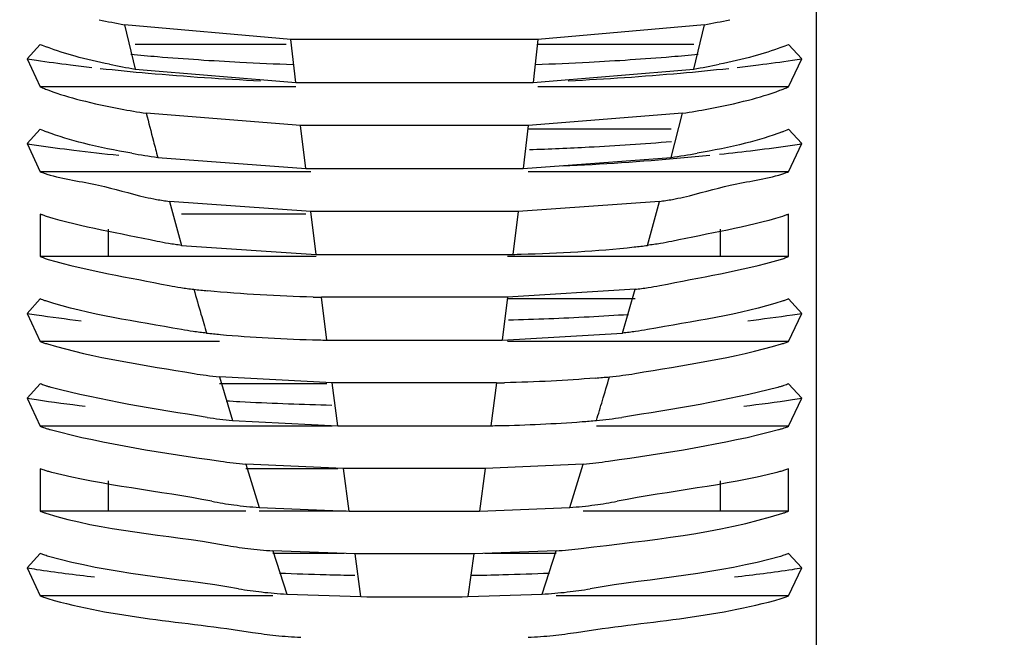
# Model space of a CAD drawing. Units: millimetres. Extents: x 0 to 21025, y 0 to 14850.
# Drawn here: x 1679 to 1714, y 2820 to 2841 of the extents above; entities that cross this region are included whole.
import ezdxf

# ---------------------------------------------------------------- set-up
doc = ezdxf.new("R2010")
doc.units = ezdxf.units.MM
doc.header["$LTSCALE"] = 1156.375
doc.layers.get('0').update_dxf_attribs({"linetype": 'CONTINUOUS'})
doc.layers.add('ZEICHNUNGSBEMASSUNGEN', color=7, linetype='CONTINUOUS')
doc.styles.get("Standard").update_dxf_attribs({"font": 'arial.ttf'})
doc.dimstyles.new('DIMSTYLE_2', dxfattribs={"dimtxt": 62.5, "dimasz": 50, "dimexe": 1.5, "dimexo": 0, "dimtad": 1, "dimdec": 3, "dimdsep": 46, "dimtxsty": 'Standard', "dimblk": '_FILLED', "dimblk1": '_FILLED', "dimblk2": '_FILLED', "dimcen": 0.09, "dimadec": 3, "dimazin": 2, "dimtp": 0.8, "dimtm": 0.8, "dimtfac": 1, "dimtdec": 3, "dimtofl": 0, "dimtmove": 0, "dimatfit": 3, "dimldrblk": '_FILLED', "dimfxl": 1, "dimtolj": 1, "dimarcsym": 0})

# ---------------------------------------------------------------- blocks, each defined once
blk = doc.blocks.new('_FILLED')
at = {"color": 0, "linetype": 'ByBlock'}
blk.add_solid([(0, 0), (-1, 0.25), (-1, -0.25)], dxfattribs=at)
blk = doc.blocks.new('*D55')
at = {"layer": 'ZEICHNUNGSBEMASSUNGEN', "color": 2, "linetype": 'Continuous', "transparency": 16777216}
for p, q in [((918.716, 3049.322), (749.954, 3049.322)), ((787.454, 3049.322), (787.454, 2799.322)), ((787.454, 2549.322), (787.454, 2799.322)), ((2658.716, 2549.322), (749.954, 2549.322))]:
    blk.add_line(p, q, dxfattribs=at)
at = {"layer": 'ZEICHNUNGSBEMASSUNGEN', "color": 2, "linetype": 'Continuous', "transparency": 16777216, "xscale": 50, "yscale": 50, "zscale": 50}
for p, rotation in [((787.454, 3049.322), 90), ((787.454, 2549.322), 270)]:
    blk.add_blockref('_FILLED', p, dxfattribs=dict(at, rotation=rotation))
at = {"layer": 'ZEICHNUNGSBEMASSUNGEN', "color": 2, "linetype": 'Continuous', "transparency": 16777216, "insert": (709.329, 2799.322), "char_height": 62.5, "width": 145.67844, "attachment_point": 2, "rotation": 90, "line_spacing_factor": 0.9}
blk.add_mtext('500', dxfattribs=at)

msp = doc.modelspace()

# ---------------------------------------------------------------- linework, layer by layer
at = {"color": 6, "linetype": 'Continuous'}
for p, q in [((1707.0158, 2758.0381), (1707.0158, 2865.3821)), ((1697.3154, 2840.3798), (1688.7163, 2840.3798)), ((1679.9921, 2840.2142), (1679.5336, 2839.7125)), ((1706.498, 2839.7125), (1706.0395, 2840.2142)), ((1679.5336, 2839.7125), (1679.9921, 2838.737)), ((1706.0395, 2838.737), (1706.498, 2839.7125)), ((1688.8832, 2838.8828), (1697.1484, 2838.8828)), ((1689.0544, 2837.3867), (1683.6815, 2837.8171)), ((1679.9921, 2837.2598), (1679.5336, 2836.7581)), ((1696.9772, 2837.3867), (1689.0544, 2837.3867)), ((1706.498, 2836.7581), (1706.0395, 2837.2598)), ((1679.5336, 2836.7581), (1679.9921, 2835.7826)), ((1706.0395, 2835.7826), (1706.498, 2836.7581)), ((1684.0798, 2836.2803), (1689.2296, 2835.8914)), ((1689.2296, 2835.8914), (1696.8021, 2835.8914)), ((1701.5426, 2834.7464), (1696.6232, 2834.3969)), ((1696.6232, 2834.3969), (1689.4085, 2834.3969)), ((1682.3658, 2832.8282), (1682.3658, 2833.7791)), ((1703.6658, 2832.8282), (1703.6658, 2833.7791)), ((1689.5909, 2832.9033), (1696.4407, 2832.9033)), ((1696.255, 2831.4106), (1689.7767, 2831.4106)), ((1679.9921, 2831.351), (1679.5336, 2830.8492)), ((1706.498, 2830.8492), (1706.0395, 2831.351)), ((1679.5336, 2830.8492), (1679.9921, 2829.8738)), ((1706.0395, 2829.8738), (1706.498, 2830.8492)), ((1689.9656, 2829.9188), (1696.0661, 2829.9188)), ((1679.9921, 2828.3965), (1679.5336, 2827.8948)), ((1695.8743, 2828.4278), (1690.1574, 2828.4278)), ((1706.498, 2827.8948), (1706.0395, 2828.3965)), ((1679.5336, 2827.8948), (1679.9921, 2826.9193)), ((1689.9416, 2827.6616), (1690.1455, 2827.6565)), ((1706.0395, 2826.9193), (1706.498, 2827.8948)), ((1690.3519, 2826.9378), (1695.6798, 2826.9378)), ((1698.8891, 2825.6045), (1695.4827, 2825.4487)), ((1695.4827, 2825.4487), (1690.5489, 2825.4487)), ((1682.3658, 2823.9649), (1682.3658, 2825.0214)), ((1703.6658, 2823.9649), (1703.6658, 2825.0214)), ((1690.7482, 2823.9605), (1695.2834, 2823.9605)), ((1695.2834, 2823.9605), (1698.4194, 2824.0914)), ((1679.9921, 2822.4877), (1679.5336, 2821.986)), ((1695.082, 2822.4733), (1690.9497, 2822.4733)), ((1706.498, 2821.986), (1706.0395, 2822.4877)), ((1679.5336, 2821.986), (1679.9921, 2821.0105)), ((1706.0395, 2821.0105), (1706.498, 2821.986)), ((1691.153, 2820.987), (1691.3574, 2820.985)), ((1694.6742, 2820.985), (1694.8786, 2820.987))]:
    msp.add_line(p, q, dxfattribs=at)
at = {"color": 2, "linetype": 'Continuous'}
for p, q in [((1682.9205, 2840.899), (1683.2949, 2839.3567)), ((1688.7163, 2840.3798), (1682.9205, 2840.899)), ((1703.1111, 2840.899), (1697.3154, 2840.3798)), ((1702.7367, 2839.3567), (1703.1111, 2840.899)), ((1688.8832, 2838.8828), (1688.7163, 2840.3798)), ((1697.3154, 2840.3798), (1697.1484, 2838.8828)), ((1683.2949, 2839.3567), (1688.8832, 2838.8828)), ((1697.1484, 2838.8828), (1702.7367, 2839.3567)), ((1702.3501, 2837.8171), (1696.9772, 2837.3867)), ((1701.9518, 2836.2803), (1702.3501, 2837.8171)), ((1696.9772, 2837.3867), (1696.8021, 2835.8914)), ((1696.8021, 2835.8914), (1701.9518, 2836.2803)), ((1684.4891, 2834.7464), (1684.9087, 2833.2153)), ((1689.4085, 2834.3969), (1684.4891, 2834.7464)), ((1679.9921, 2834.3054), (1679.9921, 2832.8282)), ((1689.2296, 2834.3054), (1684.9087, 2834.3054)), ((1689.5909, 2832.9033), (1689.4085, 2834.3969)), ((1706.0395, 2832.8282), (1706.0395, 2834.3054)), ((1684.9087, 2833.2153), (1689.5909, 2832.9033)), ((1689.5909, 2832.8282), (1679.9921, 2832.8282)), ((1706.0395, 2832.8282), (1696.255, 2832.8282)), ((1696.255, 2831.4106), (1696.0661, 2829.9188)), ((1700.6934, 2831.6872), (1696.255, 2831.4106)), ((1700.2547, 2830.162), (1700.6934, 2831.6872)), ((1696.0661, 2829.9188), (1700.2547, 2830.162)), ((1686.2243, 2828.6398), (1686.6797, 2827.1206)), ((1690.1574, 2828.4278), (1686.2243, 2828.6398)), ((1690.3519, 2826.9378), (1690.1574, 2828.4278)), ((1686.6797, 2827.1206), (1690.3519, 2826.9378)), ((1687.1425, 2825.6045), (1687.6122, 2824.0914)), ((1690.5489, 2825.4487), (1687.1425, 2825.6045)), ((1679.9921, 2825.4421), (1679.9921, 2823.9649)), ((1690.3519, 2825.4421), (1687.1425, 2825.4421)), ((1690.7482, 2823.9605), (1690.5489, 2825.4487)), ((1706.0395, 2823.9649), (1706.0395, 2825.4421)), ((1687.1425, 2823.9649), (1679.9921, 2823.9649)), ((1687.6122, 2824.0914), (1690.7482, 2823.9605)), ((1690.6436, 2823.9649), (1687.6122, 2823.9649)), ((1706.0395, 2823.9649), (1698.8891, 2823.9649)), ((1688.0882, 2822.5813), (1688.5699, 2821.0744)), ((1690.9497, 2822.4733), (1688.0882, 2822.5813)), ((1691.153, 2820.987), (1690.9497, 2822.4733)), ((1695.082, 2822.4733), (1694.8786, 2820.987)), ((1697.9434, 2822.5813), (1695.082, 2822.4733)), ((1697.4617, 2821.0744), (1697.9434, 2822.5813)), ((1688.5699, 2821.0744), (1691.153, 2820.987)), ((1694.8786, 2820.987), (1697.4617, 2821.0744))]:
    msp.add_line(p, q, dxfattribs=at)
at = {"color": 9, "linetype": 'Continuous'}
for p, q in [((1688.5537, 2840.2142), (1683.2949, 2840.2142)), ((1702.7367, 2840.2142), (1697.3154, 2840.2142)), ((1688.8832, 2838.737), (1679.9921, 2838.737)), ((1706.0395, 2838.737), (1697.3154, 2838.737)), ((1689.2296, 2835.8914), (1689.0544, 2837.3867)), ((1701.9518, 2837.2598), (1696.9772, 2837.2598)), ((1689.4085, 2835.7826), (1679.9921, 2835.7826)), ((1706.0395, 2835.7826), (1696.9772, 2835.7826)), ((1701.1229, 2833.2153), (1701.5426, 2834.7464)), ((1696.6232, 2834.3969), (1696.4407, 2832.9033)), ((1689.9656, 2829.9188), (1689.7767, 2831.4106)), ((1700.6934, 2831.351), (1696.255, 2831.351)), ((1686.2243, 2829.8738), (1679.9921, 2829.8738)), ((1706.0395, 2829.8738), (1696.255, 2829.8738)), ((1689.9656, 2828.3965), (1686.2243, 2828.3965)), ((1695.8743, 2828.4278), (1695.6798, 2826.9378)), ((1690.1574, 2826.9193), (1679.9921, 2826.9193)), ((1706.0395, 2826.9193), (1699.352, 2826.9193)), ((1698.4194, 2824.0914), (1698.8891, 2825.6045)), ((1695.4827, 2825.4487), (1695.2834, 2823.9605)), ((1690.5685, 2822.4877), (1688.0882, 2822.4877)), ((1697.9434, 2822.4877), (1695.4631, 2822.4877)), ((1688.0882, 2821.0105), (1679.9921, 2821.0105)), ((1706.0395, 2821.0105), (1697.9434, 2821.0105))]:
    msp.add_line(p, q, dxfattribs=at)
at = {"color": 6, "linetype": 'Continuous'}
for centre, radius, start, end in [((1687.1441, 2864.3767), 23.8545, 257.6457, 259.80159), ((1698.8875, 2864.3767), 23.8545, 280.19841, 282.3543), ((1682.3232, 2845.5262), 5.8009, 246.30602, 248.95345), ((1703.7084, 2845.5262), 5.8009, 291.04655, 293.69398), ((1691.1214, 2925.3214), 85.8219, 264.666441, 265.288384), ((1692.0561, 2937.1584), 97.6957, 265.3123, 266.996593), ((1693.9752, 2937.1633), 97.7006, 273.002854, 274.68722), ((1694.91, 2925.324), 85.8245, 274.711131, 275.333567), ((1687.7036, 2865.7726), 26.7813, 258.58858, 260.52498), ((1692.7175, 2949.1293), 109.6848, 266.979235, 267.95364), ((1693.3141, 2949.1316), 109.6871, 272.04637, 273.02022), ((1698.3281, 2865.7726), 26.7813, 279.47502, 281.41142), ((1688.2359, 2867.2322), 29.7656, 259.44585, 261.19883), ((1697.7958, 2867.2322), 29.7656, 278.80117, 280.55415), ((1682.2525, 2842.4074), 5.622, 246.29288, 248.67186), ((1703.7791, 2842.4074), 5.622, 291.32814, 293.70712), ((1693.2963, 2946.5568), 110.0671, 271.938182, 273.019025), ((1693.9752, 2934.2089), 97.7006, 273.002854, 274.68722), ((1688.738, 2868.7246), 32.7769, 260.23124, 261.82961), ((1697.2937, 2868.7246), 32.7769, 278.17039, 279.76876), ((1697.1254, 2865.6733), 32.7032, 276.2052, 277.02112), ((1695.3621, 2886.6543), 53.7618, 271.14961, 271.45976), ((1689.3171, 2866.6746), 35.2129, 263.5121, 264.28714), ((1690.803, 2885.6512), 54.2503, 268.61318, 268.916), ((1693.2416, 2941.858), 111.2784, 271.568743, 273.014371), ((1693.7048, 2932.8215), 102.23, 273.021448, 273.792049), ((1689.7039, 2867.6477), 37.6908, 264.01955, 264.75834), ((1690.9375, 2884.6234), 54.7133, 268.68633, 268.98209), ((1695.9656, 2868.5704), 40.115, 274.78904, 275.4956), ((1694.9586, 2883.57), 55.1498, 270.95139, 271.24032), ((1692.4597, 2932.2455), 104.6121, 266.713871, 266.974018), ((1692.8032, 2939.2025), 111.5776, 266.986457, 268.530423), ((1687.7934, 2839.9614), 12.889, 261.10898, 265.04311), ((1694.8221, 2882.4901), 55.5589, 270.88447, 271.16681), ((1694.9171, 2879.6422), 52.7097, 271.1266, 274.2804), ((1695.6284, 2869.4205), 42.4635, 274.35276, 275.03063), ((1698.2383, 2839.9614), 12.889, 274.95689, 278.89102), ((1688.2189, 2839.233), 13.671, 261.77301, 265.48412), ((1697.8127, 2839.233), 13.671, 274.51588, 278.22699), ((1688.5581, 2837.7371), 13.6781, 259.04725, 262.33127), ((1688.6421, 2838.4947), 14.4401, 262.40203, 265.91001), ((1697.3895, 2838.4947), 14.4401, 274.08999, 277.59797), ((1697.4735, 2837.7371), 13.6781, 277.66873, 280.95275), ((1688.9559, 2836.7548), 14.1991, 259.72545, 262.94244), ((1689.0624, 2837.7391), 15.189, 263.00001, 266.32282), ((1696.9693, 2837.7391), 15.189, 273.67718, 276.99999), ((1692.8749, 2935.4956), 113.7806, 267.705695, 268.522734), ((1693.1566, 2935.4976), 113.7826, 271.476682, 272.294301), ((1692.9636, 2938.8341), 117.1203, 268.521459, 269.007653), ((1693.0646, 2938.9834), 117.2696, 270.939, 271.477745), ((1689.3613, 2835.8065), 14.7522, 260.37961, 263.5236), ((1689.479, 2836.9587), 15.9103, 263.57051, 266.72433), ((1696.5526, 2836.9587), 15.9103, 273.27567, 276.42949), ((1696.6703, 2835.8065), 14.7522, 276.4764, 279.62039), ((1693.0158, 2995.3558), 174.3787, 269.455089, 270.544911), ((1689.7713, 2834.8773), 15.3221, 261.01002, 264.07848), ((1696.2604, 2834.8773), 15.3221, 275.92152, 278.98998), ((1689.8918, 2836.1468), 16.5972, 264.11677, 267.11613), ((1696.1399, 2836.1468), 16.5972, 272.88387, 275.88323)]:
    msp.add_arc(centre, radius, start, end, dxfattribs=at)
at = {"color": 9, "linetype": 'Continuous'}
for centre, radius, start, end in [((1686.9152, 2887.3763), 48.232, 261.19671, 261.58384), ((1687.9976, 2894.8302), 55.7641, 261.60457, 262.83521), ((1698.034, 2894.8302), 55.7641, 277.16479, 278.39543), ((1699.1165, 2887.3763), 48.232, 278.41616, 278.80329), ((1689.2083, 2904.3246), 65.3353, 262.820209, 263.473362), ((1690.6833, 2917.6995), 78.7913, 263.729602, 264.952629), ((1695.3483, 2917.6994), 78.7913, 275.04738, 276.270399), ((1696.8233, 2904.3246), 65.3353, 276.526638, 277.179791), ((1692.3014, 2936.525), 97.6862, 264.978687, 267.276502), ((1693.7302, 2936.5249), 97.6862, 272.723498, 275.021322), ((1891.1713, 2890.7714), 214.1405, 194.317072, 194.584668), ((1686.9152, 2884.4219), 48.232, 261.19671, 261.58384), ((1688.0738, 2892.4199), 56.3134, 261.60875, 262.9456), ((1689.7781, 2906.1797), 70.1784, 262.944325, 264.235417), ((1896.3927, 2892.1282), 219.5354, 194.584213, 194.737522), ((1696.4262, 2904.7034), 68.6921, 276.026743, 277.063964), ((1697.9579, 2892.4199), 56.3134, 277.0544, 278.39125), ((1699.1165, 2884.4219), 48.232, 278.41616, 278.80329), ((1693.6953, 2934.0326), 98.1495, 272.611625, 275.018042), ((1695.0824, 2917.5703), 81.6291, 275.058861, 275.779422), ((1939.9224, 2904.0968), 264.6814, 195.876975, 196.071307), ((1686.9152, 2878.513), 48.232, 261.19671, 261.58384), ((1688.2385, 2887.6975), 57.5113, 261.61888, 263.182816), ((1947.5279, 2906.2868), 272.5959, 196.071088, 196.215968), ((1697.7931, 2887.6975), 57.5113, 276.817184, 278.38112), ((1699.1165, 2878.513), 48.232, 278.41616, 278.80329), ((1413.1334, 2913.7491), 299.041, 343.298716, 343.464616), ((1686.9152, 2875.5586), 48.232, 261.19671, 261.58384), ((1688.3284, 2885.3962), 58.1705, 261.625026, 263.311438), ((1403.5706, 2916.6175), 309.0248, 343.165353, 343.298867), ((1697.7032, 2885.3962), 58.1705, 276.688562, 278.374974), ((1699.1165, 2875.5586), 48.232, 278.41616, 278.80329), ((1686.9152, 2869.6497), 48.232, 261.19671, 261.58384), ((1688.5275, 2880.9473), 59.6439, 261.640131, 263.594319), ((1697.5042, 2880.9473), 59.6439, 276.405681, 278.359869), ((1699.1165, 2869.6497), 48.232, 278.41616, 278.80329)]:
    msp.add_arc(centre, radius, start, end, dxfattribs=at)
at = {"color": 6, "linetype": 'Continuous'}
for points, knots in [([(1682.4048, 2839.5207), (1682.0006, 2839.6026), (1681.2705, 2839.77), (1680.5536, 2839.9911), (1680.24, 2840.1122)], [0, 0, 0, 0, 0.5509396, 1, 1, 1, 1]), ([(1705.7917, 2840.1122), (1705.478, 2839.9911), (1704.7612, 2839.77), (1704.0311, 2839.6026), (1703.6268, 2839.5207)], [0, 0, 0, 0, 0.4490604, 1, 1, 1, 1]), ([(1679.9921, 2838.737), (1680.0401, 2838.7159), (1680.1396, 2838.674), (1680.2402, 2838.6347), (1680.2922, 2838.6152)], [0, 0, 0, 0, 0.4855731, 1, 1, 1, 1]), ([(1680.2922, 2838.6152), (1680.6509, 2838.4801), (1681.4765, 2838.2372), (1682.3165, 2838.0575), (1682.7838, 2837.9702)], [0, 0, 0, 0, 0.4463536, 1, 1, 1, 1]), ([(1703.2478, 2837.9702), (1703.7151, 2838.0575), (1704.5551, 2838.2372), (1705.3807, 2838.4801), (1705.7394, 2838.6152)], [0, 0, 0, 0, 0.5536464, 1, 1, 1, 1]), ([(1705.7394, 2838.6152), (1705.7914, 2838.6347), (1705.892, 2838.674), (1705.9915, 2838.7159), (1706.0395, 2838.737)], [0, 0, 0, 0, 0.5144269, 1, 1, 1, 1]), ([(1683.1766, 2836.4229), (1682.6114, 2836.5204), (1681.6097, 2836.7225), (1680.625, 2837.0071), (1680.2077, 2837.1704)], [0, 0, 0, 0, 0.5613855, 1, 1, 1, 1]), ([(1705.8239, 2837.1704), (1705.4066, 2837.0071), (1704.422, 2836.7225), (1703.4202, 2836.5204), (1702.855, 2836.4229)], [0, 0, 0, 0, 0.4386145, 1, 1, 1, 1]), ([(1679.9921, 2835.7826), (1680.0274, 2835.7671), (1680.1037, 2835.7373), (1680.1815, 2835.7118), (1680.2229, 2835.6991)], [0, 0, 0, 0, 0.4706389, 1, 1, 1, 1]), ([(1680.2229, 2835.6991), (1680.8096, 2835.5186), (1681.9826, 2835.3777), (1683.1026, 2835.0226), (1683.6471, 2834.8978)], [0, 0, 0, 0, 0.5235312, 1, 1, 1, 1]), ([(1702.3846, 2834.8978), (1702.9291, 2835.0226), (1704.0491, 2835.3777), (1705.2221, 2835.5186), (1705.8088, 2835.6991)], [0, 0, 0, 0, 0.4764688, 1, 1, 1, 1]), ([(1705.8088, 2835.6991), (1705.8502, 2835.7118), (1705.928, 2835.7373), (1706.0043, 2835.7671), (1706.0395, 2835.7826)], [0, 0, 0, 0, 0.5293611, 1, 1, 1, 1]), ([(1683.6471, 2834.8978), (1683.7769, 2834.868), (1684.0564, 2834.8104), (1684.3383, 2834.7665), (1684.4891, 2834.7464)], [0, 0, 0, 0, 0.4669167, 1, 1, 1, 1]), ([(1701.5426, 2834.7464), (1701.6933, 2834.7665), (1701.9753, 2834.8104), (1702.2547, 2834.868), (1702.3846, 2834.8978)], [0, 0, 0, 0, 0.5330833, 1, 1, 1, 1]), ([(1680.2071, 2834.2268), (1680.1686, 2834.2388), (1680.0962, 2834.2629), (1680.0251, 2834.2909), (1679.9921, 2834.3054)], [0, 0, 0, 0, 0.5279327, 1, 1, 1, 1]), ([(1706.0395, 2834.3054), (1706.0065, 2834.2909), (1705.9355, 2834.2629), (1705.863, 2834.2388), (1705.8245, 2834.2268)], [0, 0, 0, 0, 0.4720673, 1, 1, 1, 1]), ([(1684.9087, 2833.2153), (1684.7567, 2833.2341), (1684.4712, 2833.2752), (1684.1879, 2833.3293), (1684.0557, 2833.3574)], [0, 0, 0, 0, 0.5314441, 1, 1, 1, 1]), ([(1701.9759, 2833.3574), (1701.8438, 2833.3293), (1701.5605, 2833.2752), (1701.275, 2833.2341), (1701.1229, 2833.2153)], [0, 0, 0, 0, 0.4685559, 1, 1, 1, 1]), ([(1679.9921, 2832.8282), (1680.0342, 2832.8097), (1680.1264, 2832.7745), (1680.2204, 2832.7451), (1680.2709, 2832.7304)], [0, 0, 0, 0, 0.4664855, 1, 1, 1, 1]), ([(1705.7607, 2832.7304), (1705.8112, 2832.7451), (1705.9053, 2832.7745), (1705.9975, 2832.8097), (1706.0395, 2832.8282)], [0, 0, 0, 0, 0.5335145, 1, 1, 1, 1]), ([(1684.476, 2831.8202), (1684.6102, 2831.7936), (1684.8967, 2831.7431), (1685.1851, 2831.7046), (1685.3382, 2831.6872)], [0, 0, 0, 0, 0.4702055, 1, 1, 1, 1]), ([(1700.6934, 2831.6872), (1700.8465, 2831.7046), (1701.1349, 2831.7431), (1701.4214, 2831.7936), (1701.5556, 2831.8202)], [0, 0, 0, 0, 0.5297945, 1, 1, 1, 1]), ([(1680.1791, 2831.2813), (1680.1458, 2831.292), (1680.0829, 2831.3136), (1680.021, 2831.3382), (1679.9921, 2831.351)], [0, 0, 0, 0, 0.5251191, 1, 1, 1, 1]), ([(1706.0395, 2831.351), (1706.0106, 2831.3382), (1705.9488, 2831.3136), (1705.8858, 2831.292), (1705.8525, 2831.2813)], [0, 0, 0, 0, 0.4748809, 1, 1, 1, 1]), ([(1685.7769, 2830.162), (1685.6231, 2830.1782), (1685.3324, 2830.2139), (1685.0433, 2830.2611), (1684.9074, 2830.2861)], [0, 0, 0, 0, 0.5281645, 1, 1, 1, 1]), ([(1686.2606, 2830.1145), (1686.8144, 2830.0636), (1687.9546, 2829.9822), (1689.0967, 2829.9379), (1689.6832, 2829.9245)], [0, 0, 0, 0, 0.4866615, 1, 1, 1, 1]), ([(1701.1242, 2830.2861), (1700.9883, 2830.2611), (1700.6992, 2830.2139), (1700.4085, 2830.1782), (1700.2547, 2830.162)], [0, 0, 0, 0, 0.4718355, 1, 1, 1, 1]), ([(1679.9921, 2829.8738), (1680.0298, 2829.8572), (1680.1118, 2829.8254), (1680.1955, 2829.7986), (1680.2402, 2829.7852)], [0, 0, 0, 0, 0.4691306, 1, 1, 1, 1]), ([(1705.7915, 2829.7852), (1705.8362, 2829.7986), (1705.9198, 2829.8254), (1706.0018, 2829.8572), (1706.0395, 2829.8738)], [0, 0, 0, 0, 0.5308694, 1, 1, 1, 1]), ([(1685.3494, 2828.7551), (1685.4867, 2828.7317), (1685.7777, 2828.6878), (1686.0701, 2828.6547), (1686.2243, 2828.6398)], [0, 0, 0, 0, 0.4734276, 1, 1, 1, 1]), ([(1699.8074, 2828.6398), (1699.9616, 2828.6547), (1700.254, 2828.6878), (1700.545, 2828.7317), (1700.6823, 2828.7551)], [0, 0, 0, 0, 0.5265724, 1, 1, 1, 1]), ([(1680.1552, 2828.3348), (1680.1263, 2828.3443), (1680.0715, 2828.3636), (1680.0175, 2828.3854), (1679.9921, 2828.3965)], [0, 0, 0, 0, 0.5224448, 1, 1, 1, 1]), ([(1680.3651, 2828.2732), (1680.3285, 2828.2828), (1680.2582, 2828.3022), (1680.1885, 2828.3237), (1680.1552, 2828.3348)], [0, 0, 0, 0, 0.5184295, 1, 1, 1, 1]), ([(1699.3147, 2828.5955), (1698.8006, 2828.5524), (1697.747, 2828.483), (1696.692, 2828.4448), (1696.1523, 2828.4331)], [0, 0, 0, 0, 0.4886911, 1, 1, 1, 1]), ([(1705.8765, 2828.3348), (1705.8431, 2828.3237), (1705.7734, 2828.3022), (1705.7031, 2828.2828), (1705.6666, 2828.2732)], [0, 0, 0, 0, 0.4815705, 1, 1, 1, 1]), ([(1706.0395, 2828.3965), (1706.0141, 2828.3854), (1705.9602, 2828.3636), (1705.9053, 2828.3443), (1705.8765, 2828.3348)], [0, 0, 0, 0, 0.4775552, 1, 1, 1, 1]), ([(1679.9921, 2826.9193), (1680.0159, 2826.9088), (1680.0664, 2826.8884), (1680.1176, 2826.8702), (1680.1445, 2826.8611)], [0, 0, 0, 0, 0.4788237, 1, 1, 1, 1]), ([(1680.1445, 2826.8611), (1680.1756, 2826.8507), (1680.2405, 2826.8303), (1680.306, 2826.8118), (1680.34, 2826.8027)], [0, 0, 0, 0, 0.4821412, 1, 1, 1, 1]), ([(1705.6916, 2826.8027), (1705.7256, 2826.8118), (1705.7911, 2826.8303), (1705.856, 2826.8507), (1705.8871, 2826.8611)], [0, 0, 0, 0, 0.5178588, 1, 1, 1, 1]), ([(1705.8871, 2826.8611), (1705.914, 2826.8702), (1705.9653, 2826.8884), (1706.0157, 2826.9088), (1706.0395, 2826.9193)], [0, 0, 0, 0, 0.5211763, 1, 1, 1, 1]), ([(1680.1346, 2825.3873), (1680.1095, 2825.3958), (1680.0616, 2825.413), (1680.0145, 2825.4323), (1679.9921, 2825.4421)], [0, 0, 0, 0, 0.5199578, 1, 1, 1, 1]), ([(1680.3979, 2825.3106), (1680.3515, 2825.3223), (1680.2632, 2825.346), (1680.1759, 2825.3732), (1680.1346, 2825.3873)], [0, 0, 0, 0, 0.523118, 1, 1, 1, 1]), ([(1705.897, 2825.3873), (1705.8558, 2825.3732), (1705.7684, 2825.346), (1705.6801, 2825.3223), (1705.6337, 2825.3106)], [0, 0, 0, 0, 0.476882, 1, 1, 1, 1]), ([(1706.0395, 2825.4421), (1706.0172, 2825.4323), (1705.97, 2825.413), (1705.9221, 2825.3958), (1705.897, 2825.3873)], [0, 0, 0, 0, 0.4800422, 1, 1, 1, 1]), ([(1679.9921, 2823.9649), (1680.0226, 2823.9515), (1680.088, 2823.9255), (1680.1546, 2823.9031), (1680.1899, 2823.8919)], [0, 0, 0, 0, 0.4742265, 1, 1, 1, 1]), ([(1705.8418, 2823.8919), (1705.877, 2823.9031), (1705.9436, 2823.9255), (1706.009, 2823.9515), (1706.0395, 2823.9649)], [0, 0, 0, 0, 0.5257735, 1, 1, 1, 1]), ([(1680.1168, 2822.439), (1680.095, 2822.4466), (1680.0531, 2822.462), (1680.0118, 2822.479), (1679.9921, 2822.4877)], [0, 0, 0, 0, 0.5176747, 1, 1, 1, 1]), ([(1706.0395, 2822.4877), (1706.0198, 2822.479), (1705.9785, 2822.462), (1705.9366, 2822.4466), (1705.9148, 2822.439)], [0, 0, 0, 0, 0.4823253, 1, 1, 1, 1]), ([(1680.2747, 2822.3894), (1680.2473, 2822.3971), (1680.1944, 2822.4129), (1680.142, 2822.4302), (1680.1168, 2822.439)], [0, 0, 0, 0, 0.5158901, 1, 1, 1, 1]), ([(1705.9148, 2822.439), (1705.8896, 2822.4302), (1705.8372, 2822.4129), (1705.7843, 2822.3971), (1705.757, 2822.3894)], [0, 0, 0, 0, 0.4841099, 1, 1, 1, 1]), ([(1679.9921, 2821.0105), (1680.0106, 2821.0023), (1680.0493, 2820.9864), (1680.0885, 2820.9718), (1680.1088, 2820.9646)], [0, 0, 0, 0, 0.4833901, 1, 1, 1, 1]), ([(1680.1088, 2820.9646), (1680.1323, 2820.9563), (1680.1811, 2820.9399), (1680.2303, 2820.925), (1680.2557, 2820.9176)], [0, 0, 0, 0, 0.4848116, 1, 1, 1, 1]), ([(1705.7759, 2820.9176), (1705.8013, 2820.925), (1705.8505, 2820.9399), (1705.8993, 2820.9563), (1705.9228, 2820.9646)], [0, 0, 0, 0, 0.5151884, 1, 1, 1, 1]), ([(1705.9228, 2820.9646), (1705.9432, 2820.9718), (1705.9824, 2820.9864), (1706.021, 2821.0023), (1706.0395, 2821.0105)], [0, 0, 0, 0, 0.5166099, 1, 1, 1, 1])]:
    msp.add_open_spline(points, degree=3, knots=knots, dxfattribs=at)
for points in [[(1684.0557, 2833.3574), (1682.7694, 2833.6314), (1681.4625, 2833.8348), (1680.2071, 2834.2268)], [(1705.8245, 2834.2268), (1704.5691, 2833.8348), (1703.2622, 2833.6314), (1701.9759, 2833.3574)], [(1696.7317, 2832.9099), (1698.0435, 2832.9434), (1699.3558, 2833.0196), (1700.6603, 2833.1617)], [(1680.2709, 2832.7304), (1681.6482, 2832.3303), (1683.0691, 2832.0984), (1684.476, 2831.8202)], [(1701.5556, 2831.8202), (1702.9625, 2832.0984), (1704.3835, 2832.3303), (1705.7607, 2832.7304)], [(1689.49, 2831.4168), (1688.2621, 2831.4465), (1687.034, 2831.5141), (1685.8119, 2831.6366)], [(1684.9074, 2830.2861), (1683.3232, 2830.5767), (1681.7123, 2830.7878), (1680.1791, 2831.2813)], [(1705.8525, 2831.2813), (1704.3194, 2830.7878), (1702.7084, 2830.5767), (1701.1242, 2830.2861)], [(1680.2402, 2829.7852), (1681.9048, 2829.2879), (1683.6366, 2829.0463), (1685.3494, 2828.7551)], [(1700.6823, 2828.7551), (1702.395, 2829.0463), (1704.1268, 2829.2879), (1705.7915, 2829.7852)], [(1685.8013, 2827.2273), (1683.9784, 2827.5142), (1682.1498, 2827.8042), (1680.3651, 2828.2732)], [(1705.6666, 2828.2732), (1703.8818, 2827.8042), (1702.0532, 2827.5142), (1700.2303, 2827.2273)], [(1680.34, 2826.8027), (1682.2795, 2826.2829), (1684.2756, 2825.9919), (1686.2626, 2825.7027)], [(1699.769, 2825.7027), (1701.756, 2825.9919), (1703.7521, 2826.2829), (1705.6916, 2826.8027)], [(1685.9593, 2824.3082), (1684.1096, 2824.6644), (1682.2239, 2824.848), (1680.3979, 2825.3106)], [(1705.6337, 2825.3106), (1703.8077, 2824.848), (1701.922, 2824.6644), (1700.0724, 2824.3082)], [(1680.1899, 2823.8919), (1682.2024, 2823.2566), (1684.3464, 2823.1584), (1686.4232, 2822.7834)], [(1698.8204, 2822.6633), (1701.1784, 2822.9547), (1703.576, 2823.1766), (1705.8418, 2823.8919)], [(1686.896, 2821.2618), (1684.6884, 2821.6349), (1682.4279, 2821.7761), (1680.2747, 2822.3894)], [(1705.757, 2822.3894), (1703.6037, 2821.7761), (1701.3432, 2821.6349), (1699.1357, 2821.2618)], [(1680.2557, 2820.9176), (1682.566, 2820.2464), (1685.0006, 2820.1186), (1687.377, 2819.7434)], [(1698.6546, 2819.7434), (1701.031, 2820.1186), (1703.4656, 2820.2464), (1705.7759, 2820.9176)]]:
    msp.add_open_spline(points, degree=3, dxfattribs=at)

# ---------------------------------------------------------------- dimensions: what is measured, and where the dimension line sits
at = {"layer": 'ZEICHNUNGSBEMASSUNGEN', "color": 2, "linetype": 'Continuous'}
dim = msp.add_linear_dim(base=(787.4539, 2549.3222), p1=(918.7158, 3049.3222), p2=(2658.7158, 2549.3222), angle=270, dimstyle='DIMSTYLE_2', dxfattribs=at)
dim.commit()
dim.dimension.update_dxf_attribs({"geometry": '*D55', "text_midpoint": (787.4539, 2799.1031), "dimtype": 160})

doc.saveas('drawing.dxf')
